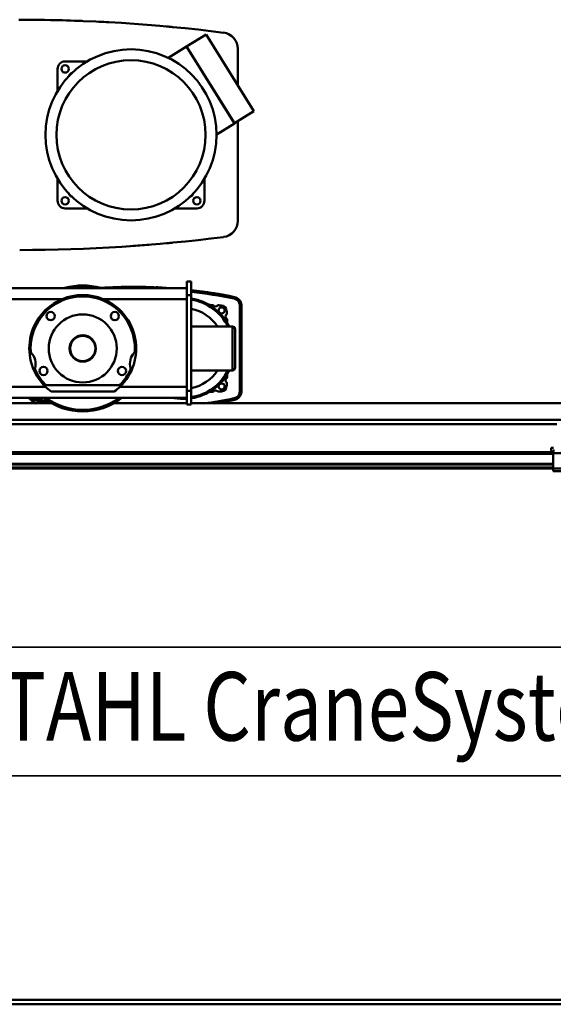
# Model space of a CAD drawing. Units: millimetres. Extents: x 0 to 29700, y 0 to 21000.
# Drawn here: x 9083 to 10056, y 15412 to 17207 of the extents above; entities that cross this region are included whole.
import ezdxf
from ezdxf.enums import TextEntityAlignment as Align

# ---------------------------------------------------------------- set-up
doc = ezdxf.new("R2010")
doc.units = ezdxf.units.MM
doc.header["$MEASUREMENT"] = 0
doc.layers.add('(1) Shape lines', color=7, linetype='Continuous', lineweight=35)
doc.layers.add('(4) Texts', color=7, linetype='Continuous', lineweight=35)
doc.styles.add('Arial', font='ARIAL.TTF')

# ---------------------------------------------------------------- blocks, each defined once
blk = doc.blocks.new('MACRO_12_3a5c8ace-80c8-4069-8e0b-8777cb933ed5')
at = {"layer": '(1) Shape lines', "color": 7, "linetype": 'Continuous', "lineweight": 50, "ltscale": 150}
for p, q in [((-7223, 7228.5), (-7187.3, 7250.8)), ((-7099.9, 7110.8), (-7187.3, 7250.8)), ((-7256.8, 7207.4), (-7223, 7228.5)), ((-7223, 7228.5), (-7135.6, 7088.5)), ((-7223, 7228.5), (-7135.5, 7088.6)), ((-7129.1, 7157.6), (-7129.1, 7224.1)), ((-7444.1, 7201.5), (-7402.8, 7201.5)), ((-7206.2, 7201.5), (-7206.1, 7201.5)), ((-7458.1, 7145.6), (-7458.1, 7187.5)), ((-7190.1, 7175.9), (-7190.1, 7175.7)), ((-7135.5, 7088.6), (-7099.9, 7110.8)), ((-7129.1, 6911), (-7129.1, 7092.6)), ((-7135.6, 7088.5), (-7169, 7067.7)), ((-7458.1, 6947.5), (-7458.1, 6989.4)), ((-7190.1, 6987.8), (-7190.1, 6947.5)), ((-7402.8, 6933.5), (-7444.1, 6933.5)), ((-7204.1, 6933.5), (-7245.8, 6933.5)), ((-7222.1, 6788), (-7989.7, 6788)), ((-7222.1, 6800), (-7222.1, 6787.8)), ((-7214.1, 6800), (-7222.1, 6800)), ((-7222.1, 6788), (-7222.1, 6768)), ((-7214.1, 6775), (-7214.1, 6800)), ((-7222.1, 6775), (-7214.1, 6775)), ((-7214.1, 6601), (-7214.1, 6775)), ((-7135.4, 6771.8), (-7136, 6768.8)), ((-7449.6, 6768), (-7989.7, 6768)), ((-7222.1, 6768), (-7374.6, 6768)), ((-7222.1, 6768), (-7222.1, 6608)), ((-7125.7, 6757.3), (-7125.7, 6598.7)), ((-7122.7, 6598.6), (-7122.7, 6757.4)), ((-7122.7, 6757.4), (-7122.7, 6598.6)), ((-7214.1, 6718), (-7139.1, 6718)), ((-7134.1, 6713), (-7134.1, 6643)), ((-7139.1, 6638), (-7214.1, 6638)), ((-7480, 6608), (-8424.1, 6608)), ((-7476.9, 6611), (-7347.3, 6611)), ((-7222.1, 6608), (-7344.2, 6608)), ((-7222.1, 6608), (-7222.1, 6588)), ((-7354.6, 6599.3), (-7469.6, 6599.3)), ((-7214.1, 6601), (-7222.1, 6601)), ((-7214.1, 6576), (-7214.1, 6601)), ((-7475.1, 6588), (-8424.1, 6588)), ((-8424.1, 6578), (-7468.7, 6578)), ((-7503.2, 6587.2), (-7503.8, 6584.2)), ((-7475.1, 6588.1), (-7349.1, 6588.1)), ((-7475.1, 6588), (-7475.1, 6588.1)), ((-7355.5, 6578), (-7222.1, 6578)), ((-7349.1, 6588.1), (-7349.1, 6588)), ((-7222.1, 6588), (-7349.1, 6588)), ((-7222.1, 6588.2), (-7222.1, 6576)), ((-7222.1, 6576), (-7214.1, 6576)), ((-7214.1, 6578), (-441.1, 6578)), ((-7136, 6587.2), (-7135.4, 6584.2)), ((-149.1, 6548), (-8424.1, 6548)), ((-8424.1, 6540), (-6547.8, 6540)), ((-6554.1, 6489), (-8379.1, 6489)), ((-6554.1, 6486), (-8379.1, 6486)), ((-6553.7, 6496.7), (-6557.7, 6496.7)), ((-6557.7, 6496.7), (-6557.7, 6494.7)), ((-6554.1, 6492), (-6554.1, 6487)), ((-6551.6, 6492), (-6554.1, 6492)), ((-6504.1, 6487), (-6554.1, 6487)), ((-6554.1, 6487), (-6554.1, 6459)), ((-6554.1, 6467.3), (-8379.1, 6467.3)), ((-6554.1, 6466.2), (-8379.1, 6466.2)), ((-6554.1, 6461), (-8379.1, 6461)), ((-6554.1, 6459), (-8379.1, 6459)), ((-6504.1, 6459), (-6554.1, 6459)), ((-6554.1, 6459), (-6554.1, 6454)), ((-6504.1, 6454), (-6554.1, 6454)), ((-441.6, 5490), (-10000, 5490)), ((-10000, 5482), (-441.6, 5482))]:
    blk.add_line(p, q, dxfattribs=at)
at = {"layer": '(1) Shape lines', "color": 7, "linetype": 'Continuous', "lineweight": 50, "ltscale": 50}
blk.add_line((-7278.3, 6789.6), (-7278.2, 6789.6), dxfattribs=at)
at = {"layer": '(1) Shape lines', "color": 7, "linetype": 'Continuous', "lineweight": 50, "ltscale": 150}
for points in [[(-7176, 6779.2), (-7176, 6779.2)], [(-7174.8, 6779), (-7174.8, 6779)], [(-7122.7, 6757.4), (-7125.7, 6757.3)], [(-7123.3, 6760.6), (-7123.3, 6760.6)], [(-7139.1, 6718), (-7139.1, 6718), (-7139.1, 6638.1)], [(-7134.1, 6643.1), (-7134.1, 6713), (-7134.1, 6712.9)], [(-7122.7, 6598.6), (-7125.7, 6598.7)], [(-7123.3, 6595.4), (-7123.3, 6595.4)]]:
    blk.add_lwpolyline(points, dxfattribs=at)
for centre, radius in [((-7324.1, 7067.5), 156), ((-7324.1, 7067.5), 136), ((-7444.3, 7187.7), 6.75), ((-7444.3, 6947.3), 6.75), ((-7203.9, 6947.3), 6.75), ((-7158.8, 6747.3), 5.5), ((-7470.6, 6737), 7.5), ((-7412.1, 6678), 62), ((-7353.6, 6737), 7.5), ((-7412.1, 6678), 24), ((-7412.1, 6678), 23), ((-7483.6, 6637), 7.5), ((-7340.6, 6637), 7.5), ((-7158.8, 6608.7), 5.5)]:
    blk.add_circle(centre, radius, dxfattribs=at)
for centre, radius, start, end in [((-7531.6, 4277.5), 3000, 82.7949, 89.9415), ((-7531.6, 4277.5), 3000, 87.7333, 88.8396), ((-7531.6, 4277.5), 3000, 86.8097, 87.1603), ((-7259.1, 7260.1), 5, 84.5363, 84.7797), ((-7531.6, 4277.5), 3000, 84.5876, 84.7797), ((-7159.1, 7224.1), 30, 360, 82.7949), ((-7444.1, 7187.5), 14, 90, 180), ((-7203.9, 7187.7), 6.75, 67.38, 68.8262), ((-7203.9, 7187.7), 6.75, 355.1375, 356.504), ((-7430.2, 7173.6), 7, 94.0489, 178.9281), ((-7430.2, 6961.4), 7, 181.0753, 265.9967), ((-7218, 6961.4), 7, 273.3595, 347.4906), ((-7444.1, 6947.5), 14, 180, 270), ((-7204.1, 6947.5), 14, 270, 0), ((-7159.1, 6911), 30, 277.2051, 360), ((-7531.6, 9857.5), 3000, 270.086, 277.2051), ((-7531.6, 9857.5), 3000, 273.9646, 274.5925), ((-7531.6, 9857.5), 3000, 275.2203, 275.246), ((-7259.1, 6874.9), 5, 275.2203, 275.5378), ((-7531.6, 9857.5), 3000, 275.246, 275.4124), ((-7412.1, 6678), 115, 73.4485, 106.5515), ((-7412.1, 6678), 112, 79.5964, 100.4036), ((-7319.6, 5875.5), 915, 86.2456, 93.7602), ((-7319.6, 5875.5), 915, 87.0735, 87.42), ((-7278.5, 6786.6), 3, 86.9736, 87.42), ((-7412.1, 6678), 95, 356.7787, 183.2213), ((-7412.1, 6678), 97.5, 67.3801, 112.6199), ((-7319.6, 5875.5), 915, 78.385, 83.3751), ((-7319.6, 5875.5), 912, 78.385, 83.3532), ((-7319.6, 5875.5), 915, 80.5665, 80.8937), ((-7138.6, 6756.1), 16, 4.657, 78.385), ((-7412.1, 6678), 97.5, 112.6199, 225.8854), ((-7412.1, 6678), 97.5, 314.1146, 67.3801), ((-7228.1, 6678), 90, 26.3656, 81.031), ((-7228.1, 6678), 92, 25.8633, 81.2087), ((-7228.1, 5258), 1500, 87.9407, 88.2428), ((-7169.8, 6759.5), 5, 209.5879, 325.9688), ((-7228.1, 5258), 1500, 87.3678, 87.616), ((-7159.7, 6746.4), 10, 2.6322, 87.3678), ((-7138.6, 6756.1), 13, 5.1668, 78.385), ((-7138.6, 6756.1), 16, 4.657, 4.6771), ((-7228.1, 6678), 73.5, 33.0885, 79.0007), ((-7146.6, 6736.2), 5, 124.0312, 240.4121), ((-8648.1, 6678), 1500, 2.384, 2.6322), ((-8648.1, 6678), 1500, 1.7698, 2.0593), ((-7139.1, 6713), 5, 0, 90), ((-7412.1, 6678), 24, 113.6711, 116.982), ((-7412.1, 6678), 24, 100.253, 101.1006), ((-7412.1, 6678), 24, 83.6711, 86.982), ((-7412.1, 6678), 24, 70.253, 71.1007), ((-7412.1, 6678), 24, 53.6711, 56.982), ((-7412.1, 6678), 24, 173.6711, 176.982), ((-7412.1, 6678), 24, 160.253, 161.1007), ((-7412.1, 6678), 24, 143.6711, 146.982), ((-7412.1, 6678), 24, 130.253, 131.1007), ((-7412.1, 6678), 24, 40.253, 41.1007), ((-7412.1, 6678), 24, 23.6711, 26.982), ((-7412.1, 6678), 24, 10.253, 11.1007), ((-7503, 6672.9), 4, 183.2213, 222.3092), ((-7528.1, 6650), 30, 344.8317, 42.3092), ((-7412.1, 6678), 24, 190.253, 191.1007), ((-7412.1, 6678), 24, 203.6711, 206.982), ((-7412.1, 6678), 24, 220.253, 221.1007), ((-7412.1, 6678), 24, 323.6711, 326.982), ((-7412.1, 6678), 24, 340.253, 341.1007), ((-7412.1, 6678), 24, 353.6711, 356.982), ((-7296.1, 6650), 30, 137.6908, 195.1683), ((-7321.2, 6672.9), 4, 317.6908, 356.7787), ((-7412.1, 6678), 24, 233.6711, 236.982), ((-7412.1, 6678), 24, 250.253, 251.1007), ((-7412.1, 6678), 24, 263.6711, 266.982), ((-7412.1, 6678), 24, 280.253, 281.1007), ((-7412.1, 6678), 24, 293.6711, 296.982), ((-7412.1, 6678), 24, 310.253, 311.1007), ((-7495.3, 6641.1), 4, 164.8317, 203.9196), ((-7412.1, 6678), 95, 203.9196, 223.2665), ((-7412.1, 6678), 95, 316.7335, 336.0804), ((-7328.9, 6641.1), 4, 336.0804, 15.1683), ((-7228.1, 6678), 90, 278.969, 333.6974), ((-7228.1, 6678), 73.5, 280.9993, 326.9668), ((-7228.1, 6678), 92, 278.7913, 334.204), ((-8648.1, 6678), 1500, 357.9407, 358.2302), ((-7139.1, 6643), 5, 270, 0), ((-7476.9, 6617), 6, 223.2665, 270), ((-7412.1, 6678), 97.5, 225.8854, 233.839), ((-7412.1, 6678), 97.5, 306.161, 314.1146), ((-7347.3, 6617), 6, 270, 316.7335), ((-7159.7, 6609.6), 10, 272.6322, 357.3678), ((-7146.6, 6619.7), 5, 119.5879, 235.9688), ((-8648.1, 6678), 1500, 357.3678, 357.616), ((-7228.1, 8098), 1500, 271.7572, 272.0593), ((-7169.8, 6596.5), 5, 34.0312, 150.4121), ((-7228.1, 8098), 1500, 272.384, 272.6322), ((-7138.6, 6599.9), 13, 281.615, 354.8332), ((-7138.6, 6599.9), 16, 281.615, 355.343), ((-7138.6, 6599.9), 16, 355.3229, 355.343), ((-7500.6, 6599.9), 16, 228.3708, 258.385), ((-7491.1, 6597), 20, 215.2657, 215.3313), ((-7491.1, 6597), 20, 215.3313, 252.7888), ((-7500.6, 6599.9), 13, 246.8499, 258.385), ((-7319.6, 7480.5), 915, 258.385, 260.5358), ((-7319.6, 7480.5), 912, 258.385, 260.1664), ((-7412.1, 6678), 115, 231.7145, 308.2855), ((-7412.1, 6678), 112, 233.72, 306.28), ((-7228.1, 6678), 92, 259.2138, 273.7412), ((-7319.6, 7480.5), 912, 278.1056, 281.615), ((-7319.6, 7480.5), 915, 279.2552, 281.615), ((-6549.7, 6494.7), 8, 180, 226.1565)]:
    blk.add_arc(centre, radius, start, end, dxfattribs=at)
blk.add_ellipse((-7257.8, 6875), major_axis=(0.46, -4.98), ratio=0.865114, start_param=0, end_param=0.000007, dxfattribs=at)

msp = doc.modelspace()

# ---------------------------------------------------------------- linework, layer by layer
at = {"layer": '(4) Texts', "color": 9, "lineweight": 35}
for p, q in [((8911.46, 16063.09), (10408.34, 16063.09)), ((8911.46, 15828.71), (10408.34, 15828.71))]:
    msp.add_line(p, q, dxfattribs=at)

# ---------------------------------------------------------------- block references
at = {"color": 7, "linetype": 'ByBlock', "rotation": 360}
msp.add_blockref('MACRO_12_3a5c8ace-80c8-4069-8e0b-8777cb933ed5', (16610, 9929.9), dxfattribs=at)

# ---------------------------------------------------------------- texts
at = {"layer": '(4) Texts', "color": 9, "lineweight": 35, "style": 'Arial', "width": 0.8}
msp.add_text('STAHL CraneSystems', height=125, dxfattribs=at).set_placement((8967.71, 15853.71), align=Align.BOTTOM_LEFT)

doc.saveas('drawing.dxf')
